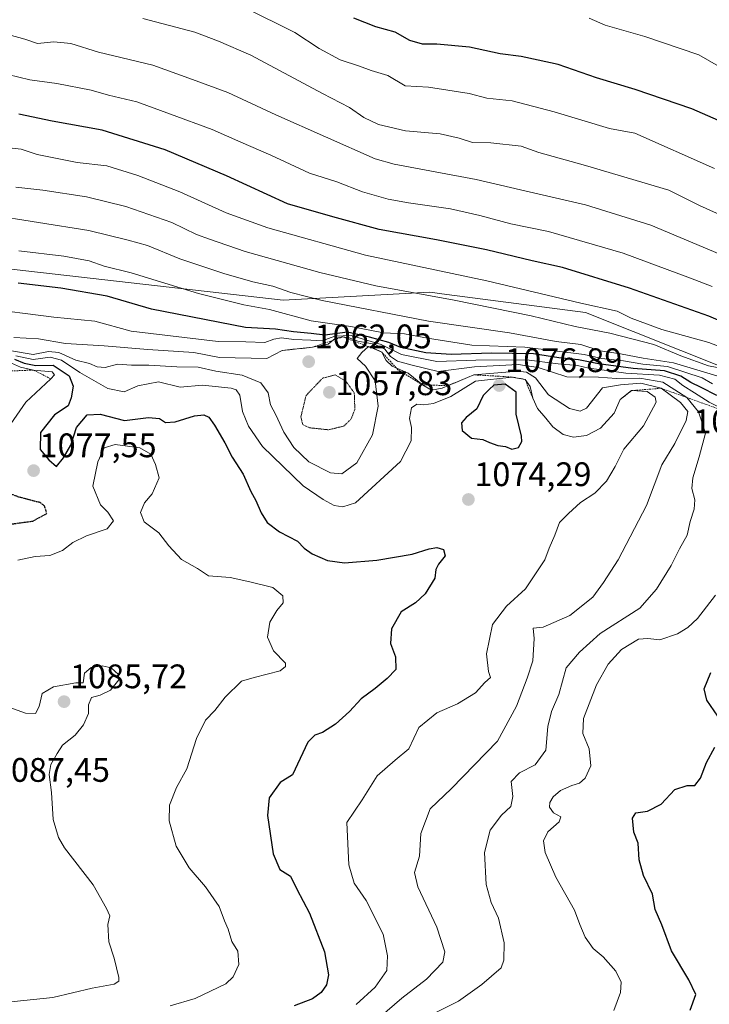
# Model space of a CAD drawing. Units: metres. Extents: x 583262 to 586690, y 4754384 to 4756740.
# Drawn here: x 586066 to 586269, y 4755953 to 4756243 of the extents above; entities that cross this region are included whole.
import ezdxf
from ezdxf.enums import TextEntityAlignment as Align

# ---------------------------------------------------------------- set-up
doc = ezdxf.new("R2010")
doc.units = ezdxf.units.M
doc.header["$MEASUREMENT"] = 0
doc.linetypes.add('TRAZOS', pattern=[0.75, 0.5, -0.25])
doc.linetypes.add('TRAZOS2', pattern=[0.375, 0.25, -0.125])
for name, color, linetype, lineweight in [('Arbolado forestal CxS', 92, 'Continuous', 0), ('Carátula', 7, 'Continuous', 5), ('Curva de nivel maestra', 36, 'Continuous', 30), ('Curva de nivel maestra depresión', 36, 'TRAZOS2', 30), ('Curva de nivel normal', 36, 'Continuous', 0), ('Curva de nivel normal depresión', 36, 'TRAZOS2', 0), ('Escarpado lineal', 39, 'TRAZOS', 0), ('Punto de cota en terreno', 7, 'Continuous', 0), ('Rótulo de punto de cota en terreno', 19, 'Continuous', 0)]:
    doc.layers.add(name, color=color, linetype=linetype, lineweight=lineweight)
doc.styles.add('Arial', font='txt', dxfattribs={"height": 0.2})

# ---------------------------------------------------------------- blocks, each defined once
blk = doc.blocks.new('*U150')
at = {"layer": 'Arbolado forestal CxS', "color": 92, "linetype": 'Continuous', "lineweight": 0}
blk.add_polyline3d([(586008.21, 4756175.52, 1049.89), (586143.41, 4756160.15, 1044.46), (586186.6, 4756162.45, 1036.49), (586191.58, 4756161.8, 1036.39), (586232.41, 4756156.5, 1033.54), (586288.53, 4756134.13, 1044.54), (586338.79, 4756127.59, 1041), (586498.34, 4756122.03, 1012.22), (586519.88, 4756129.68, 992.87), (586579.82, 4756138.61, 975.59), (586601.8, 4756136.25, 972.46), (586615.53, 4756134.78, 970.71), (586634.03, 4756130.96, 968.65), (586660.72, 4756157.17, 960.06), (586666.98, 4756168.67, 957.85), (586667.26, 4756168.87, 957.79), (586667.76, 4756169.23, 957.7), (586673.27, 4755734.03, 941.14)], dxfattribs=at)
blk = doc.blocks.new('*U179')
at = {"layer": 'Curva de nivel normal', "color": 36, "linetype": 'Continuous', "lineweight": 0}
blk.add_polyline3d([(586270.38, 4756198.82, 1005), (586246.9, 4756209.25, 1005), (586239.49, 4756210.68, 1005), (586223.18, 4756215.58, 1005), (586210.77, 4756218.79, 1005), (586203.34, 4756219.57, 1005), (586198.14, 4756220.95, 1005), (586191.87, 4756221.92, 1005), (586186.14, 4756222.75, 1005), (586179.3, 4756223.15, 1005), (586174.2, 4756226.19, 1005), (586169.28, 4756227.7, 1005), (586165.85, 4756228.96, 1005), (586160.18, 4756230.86, 1005), (586154.01, 4756234.21, 1005), (586146.86, 4756238.85, 1005), (586132.05, 4756246.2, 1005)], dxfattribs=at)
blk = doc.blocks.new('*U180')
at = {"layer": 'Curva de nivel normal', "color": 36, "linetype": 'Continuous', "lineweight": 0}
blk.add_polyline3d([(586274.74, 4756227.09, 995), (586265.78, 4756232.33, 995), (586249.9, 4756237.72, 995), (586238.2, 4756241.02, 995), (586233.47, 4756243.05, 995)], dxfattribs=at)
blk = doc.blocks.new('*U183')
at = {"layer": 'Curva de nivel normal', "color": 36, "linetype": 'Continuous', "lineweight": 0}
blk.add_polyline3d([(586188.13, 4755950.38, 1060), (586194.99, 4755953.87, 1060), (586201.85, 4755958.73, 1060), (586207.6, 4755963.69, 1060), (586208.4, 4755965.88, 1060), (586208.45, 4755971.02, 1060), (586206.76, 4755978.31, 1060), (586204.6, 4755982.85, 1060), (586203.15, 4755988.23, 1060), (586202.62, 4755997.58, 1060), (586204.3, 4756004.13, 1060), (586207.68, 4756008.57, 1060), (586210.46, 4756011.12, 1060), (586210.97, 4756014.07, 1060), (586210.55, 4756018.45, 1060), (586212.95, 4756021.02, 1060), (586217.57, 4756023.35, 1060), (586220.74, 4756027.76, 1060), (586221.32, 4756034.63, 1060), (586222.43, 4756039.1, 1060), (586224.56, 4756044.07, 1060), (586226.67, 4756051.9, 1060), (586230.58, 4756056.56, 1060), (586236.67, 4756062.02, 1060), (586248.34, 4756069.54, 1060), (586253.28, 4756075.12, 1060), (586257.62, 4756082.02, 1060), (586260.02, 4756086.96, 1060), (586262.28, 4756091.02, 1060), (586263.16, 4756095, 1060), (586264.4, 4756098.63, 1060), (586264.59, 4756101.34, 1060), (586263.72, 4756104.69, 1060), (586263.96, 4756107.85, 1060), (586265.83, 4756113.99, 1060), (586267.73, 4756120.99, 1060), (586265.7, 4756127.25, 1060), (586262.23, 4756131.48, 1060), (586255.11, 4756135.99, 1060), (586248.34, 4756137.15, 1060), (586241.48, 4756137.06, 1060), (586236.23, 4756137.47, 1060), (586226.92, 4756137.52, 1060), (586218.49, 4756140.32, 1060), (586212.62, 4756141.17, 1060), (586199.71, 4756140.46, 1060), (586189, 4756139.1, 1060), (586181.34, 4756140.99, 1060), (586177.06, 4756142.15, 1060), (586175.04, 4756143.56, 1060), (586173.34, 4756145.69, 1060), (586170.32, 4756147.15, 1060), (586165.41, 4756148.03, 1060), (586162.84, 4756149.01, 1060), (586160.94, 4756149.32, 1060), (586158.73, 4756148.84, 1060), (586156.67, 4756147.17, 1060), (586152, 4756146.25, 1060), (586143.15, 4756145.33, 1060), (586138.62, 4756142.97, 1060), (586124.61, 4756143.28, 1060), (586117.08, 4756144.76, 1060), (586103.6, 4756145.61, 1060), (586090.74, 4756146.73, 1060), (586079.36, 4756147.35, 1060), (586071.38, 4756148.72, 1060), (586064.16, 4756149.18, 1060)], dxfattribs=at)
blk = doc.blocks.new('*U190')
at = {"layer": 'Curva de nivel normal', "color": 36, "linetype": 'Continuous', "lineweight": 0}
blk.add_polyline3d([(586269.68, 4756164.16, 1020), (586263.26, 4756166.58, 1020), (586243.51, 4756173.91, 1020), (586221.54, 4756180.29, 1020), (586210.4, 4756182.55, 1020), (586201.31, 4756185.02, 1020), (586192.67, 4756187.03, 1020), (586180.32, 4756188.77, 1020), (586174.32, 4756189.85, 1020), (586166.73, 4756191.96, 1020), (586159.16, 4756194.96, 1020), (586151.14, 4756197.49, 1020), (586139.81, 4756202.74, 1020), (586130.9, 4756206.58, 1020), (586122.49, 4756210.32, 1020), (586110.23, 4756214.84, 1020), (586100.32, 4756218.48, 1020), (586091.97, 4756220.44, 1020), (586086.86, 4756221.92, 1020), (586076.76, 4756223.84, 1020), (586068.86, 4756224.95, 1020), (586062.32, 4756226.49, 1020)], dxfattribs=at)
blk = doc.blocks.new('*U240')
at = {"layer": 'Curva de nivel normal', "color": 36, "linetype": 'Continuous', "lineweight": 0}
blk.add_polyline3d([(586164.92, 4755952.85, 1070), (586170.47, 4755958.01, 1070), (586173.94, 4755962.85, 1070), (586174.12, 4755967.23, 1070), (586172.83, 4755973.54, 1070), (586167.8, 4755983.48, 1070), (586164.31, 4755988.57, 1070), (586162.71, 4755993.98, 1070), (586162.11, 4756006.46, 1070), (586166.62, 4756013.1, 1070), (586171.08, 4756020.14, 1070), (586176.34, 4756024.75, 1070), (586180.34, 4756028.06, 1070), (586183.34, 4756034.41, 1070), (586188.67, 4756038.71, 1070), (586194.67, 4756041.33, 1070), (586200, 4756044.58, 1070), (586202.73, 4756047.64, 1070), (586204.44, 4756049.06, 1070), (586203.87, 4756050.82, 1070), (586203.22, 4756056.03, 1070), (586205.01, 4756064.67, 1070), (586209.11, 4756070.1, 1070), (586214.7, 4756075.18, 1070), (586220.4, 4756083.73, 1070), (586221.68, 4756087.12, 1070), (586223.34, 4756091.02, 1070), (586224.73, 4756094.69, 1070), (586227.39, 4756097.34, 1070), (586230.9, 4756100.61, 1070), (586235.16, 4756103.29, 1070), (586238.56, 4756106.83, 1070), (586241.09, 4756111.13, 1070), (586243.64, 4756116.31, 1070), (586249.47, 4756123.18, 1070), (586253.22, 4756130.12, 1070), (586252.91, 4756131.61, 1070), (586250.52, 4756133.28, 1070), (586245.94, 4756133.5, 1070), (586242.59, 4756130.86, 1070), (586240.81, 4756126.83, 1070), (586236.81, 4756122.42, 1070), (586232.67, 4756120.26, 1070), (586228.89, 4756119.8, 1070), (586225.84, 4756120.62, 1070), (586222.8, 4756122.82, 1070), (586220.76, 4756125.44, 1070), (586218.25, 4756128.26, 1070), (586216.86, 4756131.28, 1070), (586216.06, 4756134.7, 1070), (586214.62, 4756136.82, 1070), (586210.68, 4756137.51, 1070), (586200, 4756136.25, 1070), (586192.75, 4756131.79, 1070), (586187.67, 4756129.72, 1070), (586184.75, 4756129.34, 1070), (586182.74, 4756129.5, 1070), (586181.2, 4756128.47, 1070), (586180.57, 4756125.35, 1070), (586181.16, 4756122.69, 1070), (586181.1, 4756118.69, 1070), (586177.98, 4756112.62, 1070), (586164.67, 4756100.45, 1070), (586161, 4756099.3, 1070), (586158.43, 4756099.72, 1070), (586155.17, 4756101.46, 1070), (586149.26, 4756105.45, 1070), (586137.27, 4756117.03, 1070), (586133.24, 4756123.02, 1070), (586131.41, 4756127.35, 1070), (586130.68, 4756132.2, 1070), (586129.61, 4756133.74, 1070), (586128.09, 4756134.19, 1070), (586119.62, 4756135.08, 1070), (586113.08, 4756134.53, 1070), (586106.69, 4756136.05, 1070), (586100.66, 4756134.94, 1070), (586096.61, 4756133.15, 1070), (586091.77, 4756134.09, 1070), (586083.53, 4756138.8, 1070), (586078.13, 4756142.5, 1070), (586074.83, 4756143.34, 1070), (586069.8, 4756142.65, 1070), (586064.75, 4756143.78, 1070)], dxfattribs=at)
blk = doc.blocks.new('*U243')
at = {"layer": 'Curva de nivel normal', "color": 36, "linetype": 'Continuous', "lineweight": 0}
blk.add_polyline3d([(586275.62, 4756172.05, 1015), (586251.64, 4756182.14, 1015), (586232.44, 4756188.2, 1015), (586213.24, 4756192.55, 1015), (586200.18, 4756195.6, 1015), (586176.06, 4756200.09, 1015), (586170.46, 4756201.68, 1015), (586141.23, 4756214.7, 1015), (586127.08, 4756221.18, 1015), (586116.67, 4756225.08, 1015), (586105, 4756229.26, 1015), (586089, 4756233.09, 1015), (586080.89, 4756235.68, 1015), (586075.87, 4756236.1, 1015), (586071.05, 4756235.67, 1015), (586067.32, 4756236.95, 1015), (586062.73, 4756238.19, 1015)], dxfattribs=at)
blk = doc.blocks.new('*U247')
at = {"layer": 'Curva de nivel normal', "color": 36, "linetype": 'Continuous', "lineweight": 0}
blk.add_polyline3d([(586276.18, 4756144.82, 1030), (586268.66, 4756147.68, 1030), (586254.83, 4756151.51, 1030), (586245.84, 4756154.85, 1030), (586241.72, 4756156.92, 1030), (586231.01, 4756159.24, 1030), (586203.32, 4756165.85, 1030), (586167.62, 4756173.4, 1030), (586138.9, 4756181.39, 1030), (586126.62, 4756185.84, 1030), (586112.98, 4756192.01, 1030), (586100.61, 4756196.76, 1030), (586091.53, 4756199.66, 1030), (586082.8, 4756200.61, 1030), (586070.97, 4756202.98, 1030), (586066.23, 4756204.58, 1030), (586060.07, 4756205.24, 1030)], dxfattribs=at)
blk = doc.blocks.new('*U249')
at = {"layer": 'Curva de nivel normal', "color": 36, "linetype": 'Continuous', "lineweight": 0}
blk.add_polyline3d([(586280.11, 4756181.62, 1010), (586265.98, 4756188, 1010), (586256.92, 4756192.47, 1010), (586232.42, 4756199.78, 1010), (586218.64, 4756203.61, 1010), (586213.46, 4756205.39, 1010), (586204.5, 4756206.45, 1010), (586199.09, 4756206.51, 1010), (586195.22, 4756207.76, 1010), (586189.58, 4756209.04, 1010), (586179.36, 4756209.98, 1010), (586171.43, 4756211.78, 1010), (586167.16, 4756213.87, 1010), (586162.92, 4756216.84, 1010), (586155.01, 4756220.92, 1010), (586133.87, 4756232.22, 1010), (586124.36, 4756236.33, 1010), (586117.44, 4756239.02, 1010), (586102.06, 4756242.96, 1010)], dxfattribs=at)
blk = doc.blocks.new('*U265')
at = {"layer": 'Curva de nivel maestra', "color": 36, "linetype": 'Continuous', "lineweight": 30}
blk.add_polyline3d([(586285.35, 4756148.24, 1025), (586268.73, 4756155.4, 1025), (586245.35, 4756163.68, 1025), (586225.67, 4756169.69, 1025), (586216.7, 4756171.71, 1025), (586203.26, 4756174.95, 1025), (586188.55, 4756177.84, 1025), (586171.64, 4756180.9, 1025), (586158, 4756184.6, 1025), (586144.64, 4756188.48, 1025), (586126.69, 4756196.71, 1025), (586108.66, 4756204.34, 1025), (586090.16, 4756210.12, 1025), (586075.39, 4756212.81, 1025), (586065.6, 4756214.88, 1025)], dxfattribs=at)
blk = doc.blocks.new('*U275')
at = {"layer": 'Curva de nivel maestra', "color": 36, "linetype": 'Continuous', "lineweight": 30}
blk.add_polyline3d([(586271.5, 4756212.94, 1000), (586263.66, 4756216.39, 1000), (586246.97, 4756222.08, 1000), (586235.65, 4756225.55, 1000), (586224.33, 4756229.47, 1000), (586218.5, 4756230.75, 1000), (586213.5, 4756231.77, 1000), (586207.24, 4756232.59, 1000), (586198.21, 4756234.56, 1000), (586188.68, 4756235.4, 1000), (586184.43, 4756235.41, 1000), (586180.67, 4756236.48, 1000), (586176.34, 4756239, 1000), (586170.67, 4756240.51, 1000), (586164.16, 4756243.14, 1000)], dxfattribs=at)
blk = doc.blocks.new('5PATER')
at = {"layer": 'Carátula', "linetype": 'Continuous', "lineweight": 5}
h = blk.add_hatch(color=250, dxfattribs=at)
edge = h.paths.add_edge_path()
edge.add_ellipse((0, 0.01), major_axis=(-1.33, -1.34), ratio=0.999422, start_angle=0, end_angle=360)

msp = doc.modelspace()

# ---------------------------------------------------------------- linework, layer by layer
at = {"layer": 'Arbolado forestal CxS', "color": 92, "linetype": 'Continuous', "lineweight": 0}
for points in [[(586498.34, 4756122.03, 1012.22), (586338.79, 4756127.59, 1041), (586288.53, 4756134.13, 1044.54), (586232.41, 4756156.5, 1033.54), (586191.58, 4756161.8, 1036.39), (586186.6, 4756162.45, 1036.49), (586143.41, 4756160.15, 1044.46), (586008.21, 4756175.52, 1049.89)], [(586008.21, 4756175.52, 1049.89), (586143.41, 4756160.15, 1044.46), (586186.6, 4756162.45, 1036.49), (586191.58, 4756161.8, 1036.39), (586232.41, 4756156.5, 1033.54), (586288.53, 4756134.13, 1044.54), (586338.79, 4756127.59, 1041), (586498.34, 4756122.03, 1012.22), (586519.88, 4756129.68, 992.87), (586579.82, 4756138.61, 975.59), (586601.8, 4756136.25, 972.46), (586615.53, 4756134.78, 970.71), (586634.03, 4756130.96, 968.65), (586660.72, 4756157.17, 960.06), (586666.98, 4756168.67, 957.85), (586667.26, 4756168.87, 957.79), (586667.76, 4756169.23, 957.7)], [(586008.21, 4756175.52, 1049.89), (586143.41, 4756160.15, 1044.46), (586186.6, 4756162.45, 1036.49), (586191.58, 4756161.8, 1036.39), (586232.41, 4756156.5, 1033.54), (586288.53, 4756134.13, 1044.54), (586338.79, 4756127.59, 1041), (586498.34, 4756122.03, 1012.22), (586519.88, 4756129.68, 992.87), (586579.82, 4756138.61, 975.59), (586601.8, 4756136.25, 972.46), (586615.53, 4756134.78, 970.71), (586634.03, 4756130.96, 968.65), (586660.72, 4756157.17, 960.06), (586666.98, 4756168.67, 957.85), (586667.26, 4756168.87, 957.79), (586667.76, 4756169.23, 957.7)]]:
    msp.add_polyline3d(points, dxfattribs=at)
at = {"layer": 'Curva de nivel maestra', "color": 36, "linetype": 'Continuous', "lineweight": 30}
for points in [[(586271.03, 4756132.05, 1050), (586266.45, 4756134.46, 1050), (586263.36, 4756135.86, 1050), (586260.44, 4756137.8, 1050), (586255.67, 4756139.36, 1050), (586246.4, 4756140.04, 1050), (586236.24, 4756141.34, 1050), (586230.38, 4756142.56, 1050), (586224.55, 4756143.19, 1050), (586217.04, 4756144.34, 1050), (586204.75, 4756144.54, 1050), (586192.84, 4756144.13, 1050), (586185.42, 4756144.64, 1050), (586178.02, 4756146.21, 1050), (586174.49, 4756147.71, 1050), (586168.78, 4756149.2, 1050), (586162.36, 4756150.67, 1050), (586155.69, 4756149.78, 1050), (586151.66, 4756150.34, 1050), (586146.44, 4756150.79, 1050), (586141.14, 4756151.56, 1050), (586132.3, 4756152.12, 1050), (586104.67, 4756157.49, 1050), (586091.61, 4756161.33, 1050), (586077.92, 4756163.68, 1050), (586065.43, 4756165.16, 1050)], [(586064.36, 4756142.79, 1075), (586067.19, 4756141.54, 1075), (586070.58, 4756140.93, 1075), (586075.65, 4756141, 1075), (586080.38, 4756137.85, 1075), (586081.62, 4756134.78, 1075), (586080.99, 4756131.41, 1075), (586080.11, 4756129.03, 1075), (586076.05, 4756126.35, 1075), (586072.01, 4756121.14, 1075), (586071.9, 4756116.21, 1075), (586074.46, 4756113.14, 1075), (586076.67, 4756111.15, 1075), (586078.74, 4756113.76, 1075), (586080.85, 4756117.5, 1075), (586082.53, 4756122.69, 1075), (586085.71, 4756126.39, 1075), (586089.54, 4756126.62, 1075), (586096.67, 4756124.73, 1075), (586103.74, 4756125.59, 1075), (586106.96, 4756125.31, 1075), (586108.74, 4756124.17, 1075), (586111.6, 4756124.29, 1075), (586117.28, 4756126.1, 1075), (586120.04, 4756126.39, 1075), (586121.47, 4756125.68, 1075), (586123.14, 4756123.35, 1075), (586126.21, 4756118.13, 1075), (586128.38, 4756113.94, 1075), (586131.67, 4756108.89, 1075), (586133.86, 4756103.79, 1075), (586135.33, 4756101.13, 1075), (586136.88, 4756097.56, 1075), (586138.72, 4756094.74, 1075), (586142.28, 4756091.96, 1075), (586147.6, 4756089.18, 1075), (586149.53, 4756087.13, 1075), (586151.9, 4756085.48, 1075), (586156.49, 4756083.5, 1075), (586161.47, 4756082.88, 1075), (586170.95, 4756083.6, 1075), (586181.34, 4756085.43, 1075), (586186.34, 4756086.98, 1075), (586188.68, 4756087.35, 1075), (586190.56, 4756086.8, 1075), (586191.09, 4756084.88, 1075), (586189.1, 4756082.42, 1075), (586188.32, 4756080.87, 1075), (586188.01, 4756078.35, 1075), (586185.23, 4756073.69, 1075), (586182.31, 4756071.02, 1075), (586178.12, 4756068.38, 1075), (586175.3, 4756063.46, 1075), (586175.03, 4756059.09, 1075), (586176.43, 4756055.19, 1075), (586176.61, 4756051.4, 1075), (586173.99, 4756048.8, 1075), (586170.45, 4756045.83, 1075), (586166.34, 4756042.8, 1075), (586162.96, 4756039.04, 1075), (586158.77, 4756035.33, 1075), (586155, 4756032.87, 1075), (586152.7, 4756032.08, 1075), (586150.64, 4756030.08, 1075), (586146.17, 4756020.5, 1075), (586142.55, 4756018.18, 1075), (586139.23, 4756013.64, 1075), (586138.8, 4756008.51, 1075), (586140.42, 4755997.19, 1075), (586142.41, 4755992.55, 1075), (586145.54, 4755990.6, 1075), (586147.4, 4755986.81, 1075), (586151.12, 4755979.72, 1075), (586155.59, 4755968.35, 1075), (586156.77, 4755961.63, 1075), (586156.15, 4755958.66, 1075), (586154.61, 4755956.42, 1075), (586152, 4755954.59, 1075), (586146.67, 4755952.44, 1075)], [(586210.72, 4756116.32, 1075), (586212.68, 4756116.81, 1075), (586213.7, 4756118.49, 1075), (586213.55, 4756120.09, 1075), (586212.02, 4756126.54, 1075), (586211.97, 4756133.02, 1075), (586208.77, 4756135.44, 1075), (586205.4, 4756135.09, 1075), (586204.08, 4756133.81, 1075), (586202.31, 4756132.03, 1075), (586200.44, 4756128.11, 1075), (586197.24, 4756125.56, 1075), (586195.88, 4756123.98, 1075), (586196.07, 4756121.76, 1075), (586198.81, 4756119.56, 1075), (586202.21, 4756119.16, 1075), (586204.16, 4756118.26, 1075), (586206.59, 4756117.36, 1075), (586208.86, 4756117.07, 1075), (586210.72, 4756116.32, 1075)], [(586271.36, 4756037.69, 1050), (586268.12, 4756042.4, 1050), (586267.33, 4756045.75, 1050), (586269.25, 4756050.52, 1050)], [(586263.19, 4755951.21, 1050), (586264.88, 4755955.82, 1050), (586262.84, 4755960.11, 1050), (586257.68, 4755968.69, 1050), (586254.88, 4755976.3, 1050), (586252.86, 4755980.79, 1050), (586252.11, 4755985.34, 1050), (586249.45, 4755990.88, 1050), (586248.21, 4755995.4, 1050), (586247.9, 4756000.35, 1050), (586246.61, 4756003.58, 1050), (586246.2, 4756007.66, 1050), (586247.23, 4756009.25, 1050), (586250.67, 4756009.78, 1050), (586254.67, 4756011.78, 1050), (586258.67, 4756016.17, 1050), (586262.34, 4756017.28, 1050), (586264.59, 4756017.34, 1050), (586266.21, 4756019.52, 1050), (586268.04, 4756024.09, 1050), (586270.43, 4756028.62, 1050)]]:
    msp.add_polyline3d(points, dxfattribs=at)
at = {"layer": 'Curva de nivel maestra depresión', "color": 36, "linetype": 'TRAZOS2', "lineweight": 30}
msp.add_polyline3d([(586054.24, 4756090.47, 1075), (586056.67, 4756091.05, 1075), (586058.67, 4756092.87, 1075), (586062, 4756094.06, 1075), (586069.71, 4756095.12, 1075), (586073.82, 4756097.34, 1075), (586073.16, 4756099.57, 1075), (586071.89, 4756100.54, 1075), (586065.55, 4756102.18, 1075), (586060.11, 4756104.31, 1075), (586056.31, 4756107.02, 1075), (586050.84, 4756110.9, 1075), (586048.42, 4756110.03, 1075), (586045.58, 4756107.26, 1075), (586044.38, 4756105.02, 1075), (586044.4, 4756102.41, 1075), (586045.17, 4756097.57, 1075), (586046.97, 4756093.36, 1075), (586050.3, 4756091.21, 1075), (586054.24, 4756090.47, 1075)], dxfattribs=at)
at = {"layer": 'Curva de nivel normal', "color": 36, "linetype": 'Continuous', "lineweight": 0}
for points in [[(586284.39, 4756137.74, 1035), (586268.61, 4756140.81, 1035), (586260.41, 4756143.78, 1035), (586252.52, 4756147.03, 1035), (586239.56, 4756150.37, 1035), (586229.32, 4756152.37, 1035), (586216.38, 4756155.51, 1035), (586193.76, 4756160.14, 1035), (586170.67, 4756164.35, 1035), (586154.22, 4756168.23, 1035), (586132.2, 4756174.48, 1035), (586121.68, 4756178.08, 1035), (586117.88, 4756179.48, 1035), (586110.63, 4756182.98, 1035), (586097.09, 4756187.68, 1035), (586085.54, 4756190.5, 1035), (586072.64, 4756192.5, 1035), (586064.73, 4756193.4, 1035)], [(586272, 4756137.55, 1040), (586258.33, 4756141.66, 1040), (586249.32, 4756143.08, 1040), (586242.67, 4756144.31, 1040), (586236.75, 4756145.25, 1040), (586231, 4756147.06, 1040), (586223.75, 4756147.95, 1040), (586210, 4756150.46, 1040), (586186.18, 4756153.9, 1040), (586154.84, 4756159.98, 1040), (586145.67, 4756162.39, 1040), (586140.34, 4756164.2, 1040), (586134.42, 4756165.5, 1040), (586125.89, 4756167.96, 1040), (586112.98, 4756172.33, 1040), (586103.51, 4756176.2, 1040), (586097.78, 4756177.8, 1040), (586086.23, 4756180.58, 1040), (586056.45, 4756185.3, 1040)], [(586269.73, 4756135.51, 1045), (586266.75, 4756137.23, 1045), (586256.56, 4756140.57, 1045), (586249.3, 4756141.31, 1045), (586243.58, 4756142.22, 1045), (586237.23, 4756142.94, 1045), (586231.96, 4756144.09, 1045), (586214.57, 4756146.25, 1045), (586198.96, 4756146.9, 1045), (586185.92, 4756148.89, 1045), (586179.1, 4756150.24, 1045), (586172.9, 4756150.54, 1045), (586163.33, 4756152.34, 1045), (586151.61, 4756154.05, 1045), (586139.4, 4756157.4, 1045), (586131.78, 4756158.71, 1045), (586118.46, 4756162.04, 1045), (586098.64, 4756168.12, 1045), (586090.74, 4756170.1, 1045), (586086.3, 4756171.72, 1045), (586078.85, 4756173.09, 1045), (586065.63, 4756174.6, 1045)], [(586275.39, 4756126.74, 1055), (586268.78, 4756130.13, 1055), (586264.52, 4756132.88, 1055), (586261.02, 4756135.02, 1055), (586258.65, 4756136.89, 1055), (586254.17, 4756138.08, 1055), (586244.28, 4756138.65, 1055), (586238.65, 4756139.43, 1055), (586233.41, 4756140.13, 1055), (586230, 4756140.88, 1055), (586224.34, 4756141.43, 1055), (586215, 4756142.52, 1055), (586200.08, 4756142.47, 1055), (586188.63, 4756142.1, 1055), (586178.24, 4756144.17, 1055), (586172.21, 4756147.1, 1055), (586163.4, 4756149.72, 1055), (586158.56, 4756149.53, 1055), (586154.92, 4756148.14, 1055), (586151.58, 4756148.36, 1055), (586146.5, 4756148.56, 1055), (586142.9, 4756149.02, 1055), (586140.67, 4756148.6, 1055), (586138, 4756147.7, 1055), (586132.37, 4756147.86, 1055), (586124.29, 4756147.99, 1055), (586098.67, 4756150.95, 1055), (586088, 4756153.91, 1055), (586075.9, 4756155.12, 1055), (586054.28, 4756157.89, 1055)], [(586062.24, 4756145.39, 1065), (586069.81, 4756144.14, 1065), (586074.34, 4756145.01, 1065), (586077.34, 4756144.77, 1065), (586082.34, 4756142.47, 1065), (586086.34, 4756141.5, 1065), (586088.67, 4756140.51, 1065), (586091, 4756140.3, 1065), (586094.67, 4756141.24, 1065), (586098.72, 4756141, 1065), (586103.86, 4756141.03, 1065), (586112.05, 4756140.47, 1065), (586118.35, 4756140.42, 1065), (586123.61, 4756139.26, 1065), (586131.33, 4756138.01, 1065), (586136.84, 4756135.75, 1065), (586139.02, 4756132.82, 1065), (586139.64, 4756129.35, 1065), (586141.25, 4756126.35, 1065), (586143.6, 4756121.3, 1065), (586146.51, 4756116.72, 1065), (586150.91, 4756112.59, 1065), (586157.34, 4756109.36, 1065), (586160.7, 4756108.98, 1065), (586165.13, 4756112.21, 1065), (586169.67, 4756120.45, 1065), (586171.32, 4756128.96, 1065), (586170.49, 4756136.35, 1065), (586167.66, 4756140.69, 1065), (586165.16, 4756142.94, 1065), (586166.58, 4756144.69, 1065), (586168.5, 4756146.44, 1065), (586170.01, 4756146.03, 1065), (586172.46, 4756144.8, 1065), (586173.67, 4756142.32, 1065), (586175.45, 4756140.71, 1065), (586180.15, 4756138.6, 1065), (586184.37, 4756135.24, 1065), (586187.04, 4756133.67, 1065), (586190.19, 4756134.26, 1065), (586199.53, 4756138.15, 1065), (586212.46, 4756139.21, 1065), (586215.02, 4756138.91, 1065), (586217.68, 4756137.29, 1065), (586221.5, 4756132.3, 1065), (586227.71, 4756128.22, 1065), (586230.84, 4756127.45, 1065), (586232.71, 4756128.34, 1065), (586237.43, 4756134.28, 1065), (586242.69, 4756135.24, 1065), (586248.65, 4756135.68, 1065), (586254.66, 4756134.18, 1065), (586260.34, 4756130.02, 1065), (586262.48, 4756127.34, 1065), (586262.02, 4756124.76, 1065), (586258.67, 4756117.9, 1065), (586254.83, 4756111.64, 1065), (586250.32, 4756099.67, 1065), (586242.04, 4756083.69, 1065), (586237.72, 4756077.02, 1065), (586234.54, 4756072.69, 1065), (586227.74, 4756067.37, 1065), (586219.97, 4756063.91, 1065), (586216.95, 4756063.59, 1065), (586217.32, 4756060.61, 1065), (586216.85, 4756053.97, 1065), (586215.2, 4756048.86, 1065), (586212.06, 4756040.64, 1065), (586206.46, 4756030.4, 1065), (586192.9, 4756016.48, 1065), (586186.62, 4756010.47, 1065), (586183.9, 4756003.24, 1065), (586183.48, 4755996.56, 1065), (586182.01, 4755991.74, 1065), (586182.99, 4755987.52, 1065), (586188.61, 4755975.63, 1065), (586191, 4755968.41, 1065), (586190.35, 4755965.35, 1065), (586185.56, 4755960.31, 1065), (586178.34, 4755954.71, 1065), (586169, 4755946.74, 1065)], [(586063.28, 4756123.77, 1080), (586067.67, 4756130.1, 1080), (586075, 4756136.95, 1080), (586076.13, 4756138.13, 1080), (586075.41, 4756139.05, 1080), (586069.86, 4756139.57, 1080), (586066.09, 4756140.44, 1080), (586063.45, 4756141.56, 1080)], [(586110.1, 4755952.45, 1080), (586117.54, 4755954.66, 1080), (586126.53, 4755958.94, 1080), (586128.7, 4755960.98, 1080), (586130.3, 4755964.64, 1080), (586130.06, 4755968.52, 1080), (586128.27, 4755971.41, 1080), (586127.17, 4755975.07, 1080), (586126.1, 4755977.53, 1080), (586124.55, 4755981.76, 1080), (586120.56, 4755987.49, 1080), (586115.76, 4755993.12, 1080), (586111.93, 4755999.49, 1080), (586109.86, 4756006.9, 1080), (586109.92, 4756011.49, 1080), (586111.95, 4756016.69, 1080), (586115.08, 4756022.22, 1080), (586117.86, 4756031.16, 1080), (586120.5, 4756036.56, 1080), (586123.3, 4756039.35, 1080), (586126.3, 4756043.35, 1080), (586131.11, 4756047.98, 1080), (586134.82, 4756049.05, 1080), (586138.67, 4756050.09, 1080), (586142.47, 4756051.05, 1080), (586144.11, 4756052.36, 1080), (586144.07, 4756053.31, 1080), (586140.59, 4756056.98, 1080), (586138.81, 4756060.95, 1080), (586139.51, 4756065.39, 1080), (586141.5, 4756068.79, 1080), (586143.35, 4756071.02, 1080), (586143.31, 4756073.14, 1080), (586140.35, 4756075.53, 1080), (586133.58, 4756077.26, 1080), (586127.83, 4756078.52, 1080), (586121.37, 4756079.05, 1080), (586118.14, 4756081.15, 1080), (586113.5, 4756083.85, 1080), (586109.78, 4756087.79, 1080), (586106.78, 4756091.66, 1080), (586102.44, 4756094.9, 1080), (586101.43, 4756097.64, 1080), (586102.55, 4756100.49, 1080), (586104.8, 4756103.18, 1080), (586106.86, 4756107.8, 1080), (586105.77, 4756111.79, 1080), (586104.46, 4756114.8, 1080), (586101.17, 4756116.68, 1080), (586093.96, 4756117.62, 1080), (586090.72, 4756116.63, 1080), (586088.82, 4756112.58, 1080), (586087.36, 4756105.4, 1080), (586089.63, 4756099.86, 1080), (586091.8, 4756097.7, 1080), (586093.45, 4756095.16, 1080), (586091.57, 4756092.87, 1080), (586085.47, 4756090.8, 1080), (586081.52, 4756088.84, 1080), (586078.47, 4756086.46, 1080), (586074.68, 4756085.03, 1080), (586070.42, 4756084.72, 1080), (586065.26, 4756083.65, 1080)], [(586240.75, 4755951.15, 1055), (586242.73, 4755956.36, 1055), (586242.86, 4755959.46, 1055), (586241.3, 4755962.65, 1055), (586237.55, 4755966.9, 1055), (586234.66, 4755969.34, 1055), (586232.34, 4755972.69, 1055), (586230.7, 4755976.42, 1055), (586229.17, 4755980.67, 1055), (586223.66, 4755990.38, 1055), (586220.48, 4755997.63, 1055), (586220.03, 4756001, 1055), (586221.32, 4756003.7, 1055), (586224.63, 4756006.62, 1055), (586225.16, 4756008.08, 1055), (586222.99, 4756009.26, 1055), (586221.77, 4756010.9, 1055), (586221.93, 4756012.3, 1055), (586222.87, 4756014, 1055), (586225, 4756015.83, 1055), (586228.34, 4756017.34, 1055), (586230.59, 4756017.96, 1055), (586232.3, 4756019.44, 1055), (586233.97, 4756023.07, 1055), (586233.51, 4756028.1, 1055), (586231.61, 4756032.57, 1055), (586231.77, 4756037.02, 1055), (586235.67, 4756046.98, 1055), (586239.06, 4756052.99, 1055), (586243.03, 4756057.29, 1055), (586247.97, 4756060.38, 1055), (586250.73, 4756060.61, 1055), (586254.27, 4756060.18, 1055), (586259.46, 4756061.91, 1055), (586262.47, 4756063.79, 1055), (586265.4, 4756066.43, 1055), (586270.67, 4756073.34, 1055)], [(586061.33, 4755953.44, 1085), (586075.62, 4755954.94, 1085), (586087.16, 4755957.72, 1085), (586093.66, 4755958.9, 1085), (586094.99, 4755959.76, 1085), (586094.98, 4755960.8, 1085), (586093.63, 4755966.47, 1085), (586092.1, 4755971.35, 1085), (586091.82, 4755976.38, 1085), (586092.42, 4755978.96, 1085), (586091.42, 4755981.1, 1085), (586087.42, 4755988.1, 1085), (586079.06, 4755998.98, 1085), (586077.24, 4756002.02, 1085), (586075.66, 4756007.32, 1085), (586075.25, 4756015.26, 1085), (586074.49, 4756020.54, 1085), (586075.02, 4756023.51, 1085), (586076.88, 4756026.72, 1085), (586078.49, 4756029.21, 1085), (586082.18, 4756032.13, 1085), (586084.63, 4756035.18, 1085), (586086.07, 4756038.54, 1085), (586086.14, 4756041.08, 1085), (586087, 4756043.21, 1085), (586089.48, 4756043.9, 1085), (586092.59, 4756045.38, 1085), (586095, 4756048.44, 1085), (586094.93, 4756050.02, 1085), (586092.73, 4756051.92, 1085), (586090.12, 4756052.53, 1085), (586086.92, 4756052.03, 1085), (586084.88, 4756050.35, 1085), (586084.48, 4756047.56, 1085), (586082.39, 4756047.55, 1085), (586075.75, 4756046.37, 1085), (586072.44, 4756044.41, 1085), (586071.62, 4756040.6, 1085), (586070.52, 4756038.51, 1085), (586067.56, 4756038.59, 1085), (586061.29, 4756040.86, 1085)]]:
    msp.add_polyline3d(points, dxfattribs=at)
at = {"layer": 'Curva de nivel normal depresión', "color": 36, "linetype": 'TRAZOS2', "lineweight": 0}
msp.add_polyline3d([(586156.81, 4756121.97, 1060), (586161.31, 4756123.11, 1060), (586163.34, 4756125.08, 1060), (586164.5, 4756127.93, 1060), (586164.33, 4756132.87, 1060), (586161.8, 4756136.28, 1060), (586158.67, 4756138.14, 1060), (586155.02, 4756137.18, 1060), (586150.14, 4756132.07, 1060), (586148.61, 4756125.72, 1060), (586149.15, 4756123.5, 1060), (586151.21, 4756122.56, 1060), (586156.81, 4756121.97, 1060)], dxfattribs=at)
at = {"layer": 'Escarpado lineal', "color": 39, "linetype": 'TRAZOS', "lineweight": 0}
for points in [[(586216.86, 4756131.28, 1070.58), (586214.62, 4756136.82, 1069.66), (586210.68, 4756137.51, 1072.06), (586199.53, 4756138.15, 1070.44), (586191.83, 4756134.94, 1064.29), (586184.37, 4756135.24, 1064.4), (586177.18, 4756139.66, 1066.01), (586172.46, 4756144.8, 1061.8), (586168.5, 4756146.44, 1060.59), (586160.94, 4756149.32, 1057.49), (586152, 4756146.25, 1057.81), (586143.15, 4756145.33, 1062.24)], [(586075, 4756136.95, 1079.71), (586069.86, 4756139.57, 1075.05), (586062.37, 4756139.24, 1084.96)], [(586280.49, 4756121.62, 1053.91), (586275.39, 4756126.74, 1055.46), (586262.23, 4756131.48, 1060.29), (586254.66, 4756134.18, 1065.4), (586245.94, 4756133.5, 1070.7), (586242.59, 4756130.86, 1070.01)]]:
    msp.add_polyline3d(points, dxfattribs=at)

# ---------------------------------------------------------------- block references
at = {"layer": 'Arbolado forestal CxS', "color": 92, "linetype": 'Continuous', "lineweight": 0}
msp.add_blockref('*U150', (0, 0), dxfattribs=at)
at = {"layer": 'Curva de nivel maestra', "color": 36, "linetype": 'Continuous', "lineweight": 30}
for name in ['*U265', '*U275']:
    msp.add_blockref(name, (0, 0), dxfattribs=at)
at = {"layer": 'Curva de nivel normal', "color": 36, "linetype": 'Continuous', "lineweight": 0}
for name in ['*U249', '*U247', '*U190', '*U243', '*U183', '*U240', '*U179', '*U180']:
    msp.add_blockref(name, (0, 0), dxfattribs=at)
at = {"layer": 'Punto de cota en terreno', "linetype": 'Continuous', "lineweight": 0}
for p in [(586150.9, 4756142.01, 1062.05), (586207, 4756135, 1076.89), (586157, 4756133, 1057.83), (586069.93, 4756109.96, 1077.55), (586197.92, 4756101.46, 1074.29), (586078.9, 4756041.98, 1085.72)]:
    msp.add_blockref('5PATER', p, dxfattribs=at)

# ---------------------------------------------------------------- texts
at = {"layer": 'Rótulo de punto de cota en terreno', "color": 19, "linetype": 'Continuous', "lineweight": 0, "style": 'Arial'}
for s, p in [('1062,05', (586152.66, 4756143.77)), ('1076,89', (586208.76, 4756136.76)), ('1057,83', (586158.76, 4756129.98)), ('1053,79', (586264.13, 4756118.79)), ('1077,55', (586071.69, 4756111.72)), ('1074,29', (586199.68, 4756103.22)), ('1085,72', (586080.66, 4756043.74)), ('1087,45', (586057.96, 4756016.21))]:
    msp.add_text(s, height=7, dxfattribs=at).set_placement(p, align=Align.BOTTOM_LEFT)

doc.saveas('drawing.dxf')
